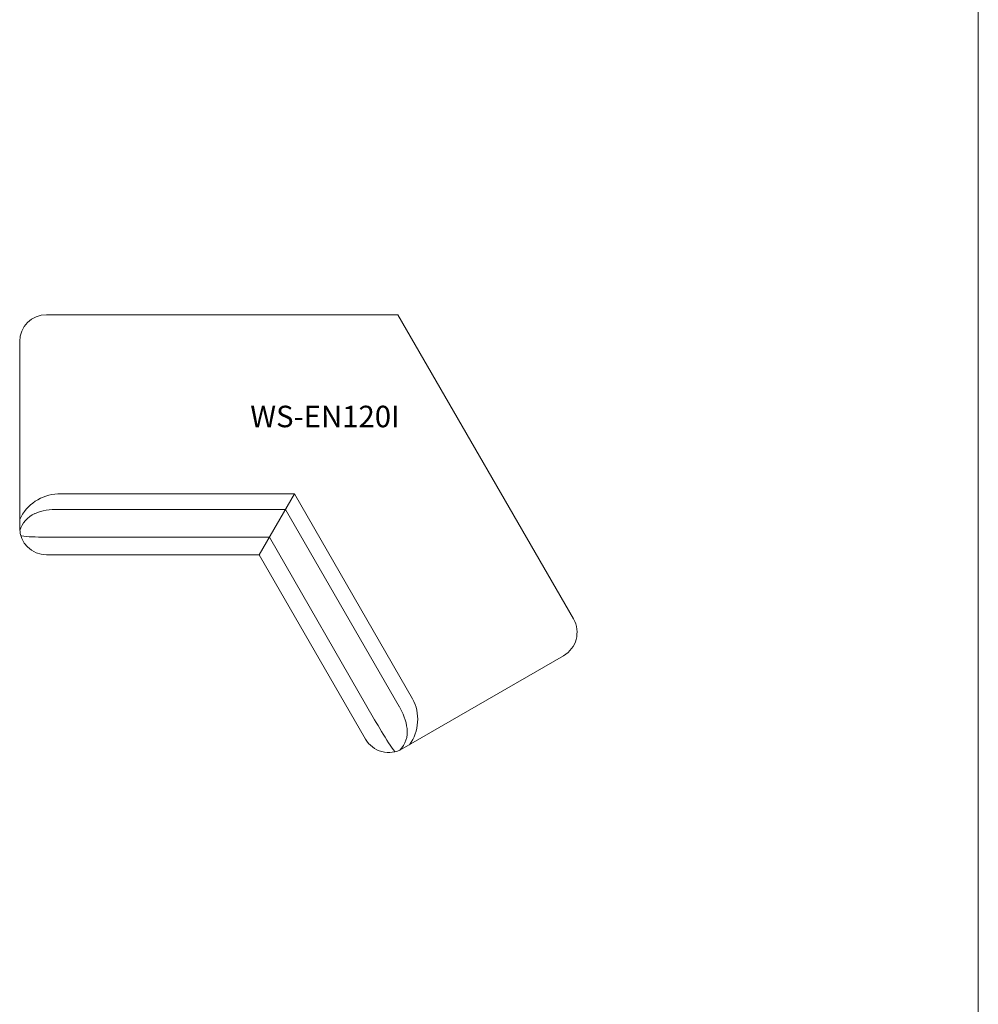
# Model space of a CAD drawing. Units: millimetres. Extents: x -49249 to -1606, y -21971 to 0.
# Drawn here: x -35443 to -32769, y -19225 to -16478 of the extents above; entities that cross this region are included whole.
import ezdxf
from ezdxf.enums import TextEntityAlignment as Align

# ---------------------------------------------------------------- set-up
doc = ezdxf.new("R2010")
doc.units = ezdxf.units.MM
doc.header["$LTSCALE"] = 0.15
doc.layers.add('BOSS MYRIAD', color=7, linetype='Continuous', lineweight=15)
doc.layers.add('veio', color=1, linetype='Continuous', lineweight=5)
doc.layers.add('BOSS TAGS', color=7, linetype='Continuous')
doc.styles.add('ARIAL', font='arial.ttf')

# ---------------------------------------------------------------- blocks, each defined once
blk = doc.blocks.new('EN120I')
at = {"layer": 'BOSS MYRIAD'}
for p, q in [((-34388.1, -17301.1), (-35368.1, -17301.1)), ((-34388.1, -17301.1), (-33898.1, -18149.9)), ((-35443.1, -17376.1), (-35443.1, -17896.1)), ((-35336.3, -17801.1), (-34676.8, -17801.1)), ((-34775, -17971.1), (-34676.8, -17801.1)), ((-34775, -17971.1), (-34676.8, -17801.1)), ((-34347, -18372.3), (-34676.8, -17801.1)), ((-35335.9, -17844.5), (-34701.8, -17844.5)), ((-34384.8, -18393.6), (-34701.8, -17844.5)), ((-35334.1, -17922), (-34746.6, -17922)), ((-34452.8, -18430.8), (-34746.6, -17922)), ((-35368.1, -17971.1), (-34775, -17971.1)), ((-34478.4, -18484.9), (-34775, -17971.1)), ((-33925.6, -18252.3), (-34375.9, -18512.3))]:
    blk.add_line(p, q, dxfattribs=at)
for centre, radius, start, end in [((-35368.1, -17376.1), 75, 90, 180), ((-35331.8, -17923.3), 122.3, 92.1025, 155.5425), ((-35342.9, -17992.3), 148, 87.3014, 113.1282), ((-35372, -17924), 73.8, 113.1282, 163.639), ((-35368.1, -17896.1), 75, 180, 270), ((-35437, -17907.9), 9.98, 252.3979, 258.9732), ((-35407, -17753.7), 167, 258.9732, 269.0815), ((-35344.1, -16271.3), 1650.8, 267.7245, 270.3485), ((-33963.1, -18187.4), 75, 300, 30), ((-34455.1, -18429.5), 122.3, 324.4575, 27.8975), ((-34509.3, -18473.5), 148, 6.8718, 32.6986), ((-33018.2, -17614.1), 1650.8, 209.6515, 212.2755), ((-34435.6, -18464.7), 73.8, 316.361, 6.8718), ((-34413.4, -18447.4), 75, 210, 300), ((-34270.6, -18409.8), 167, 210.9185, 221.0268), ((-34389.1, -18512.9), 9.98, 221.0268, 227.6021)]:
    blk.add_arc(centre, radius, start, end, dxfattribs=at)
at = {"layer": 'BOSS TAGS', "style": 'ARIAL'}
blk.add_text('WS-EN120I', height=60, dxfattribs=at).set_placement((-34591.4, -17592.9), align=Align.MIDDLE)

msp = doc.modelspace()

# ---------------------------------------------------------------- linework, layer by layer
at = {"layer": 'veio', "lineweight": 9}
msp.add_line((-32768.6, 0), (-32768.6, -21971.1), dxfattribs=at)

# ---------------------------------------------------------------- block references
at = {"layer": 'BOSS TAGS'}
msp.add_blockref('EN120I', (0, 0), dxfattribs=at)

doc.saveas('drawing.dxf')
